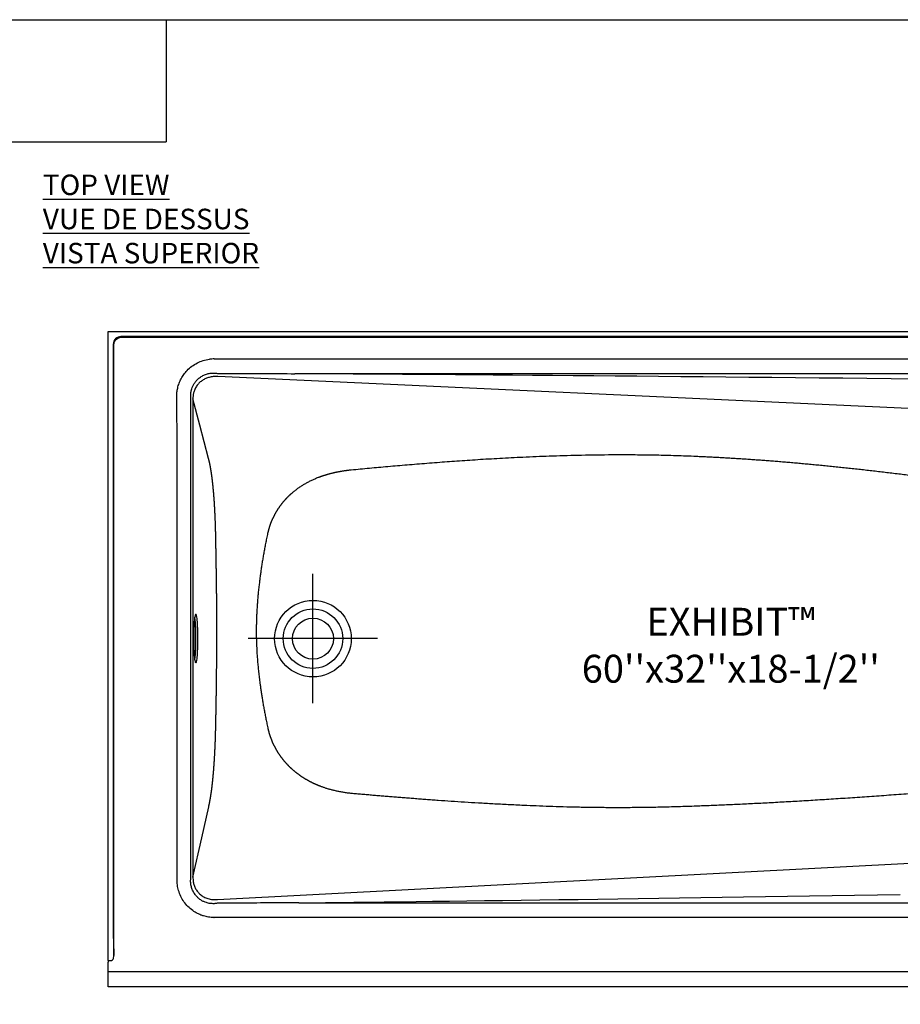
# Model space of a CAD drawing. Units: inches. Extents: x 3 to 230, y 11 to 101.
# Drawn here: x 47 to 90, y 48 to 96 of the extents above; entities that cross this region are included whole.
import ezdxf
from ezdxf.lldxf.tags import DXFTag

# ---------------------------------------------------------------- set-up
doc = ezdxf.new("R2010")
doc.units = ezdxf.units.IN
doc.header["$MEASUREMENT"] = 0
doc.layers.add('ARCHITECT', color=7, linetype='Continuous')
doc.styles.add('FICHE', font='ARIAL.TTF')
tags = doc.linetypes.add('CENTER', pattern=[2, 1.25, -0.25, 0.25, -0.25]).pattern_tags.tags
tags[10:11] = [DXFTag(74, 4), DXFTag(75, 0), DXFTag(340, '0'), DXFTag(46, 1.0), DXFTag(50, 0.0), DXFTag(44, 0.0), DXFTag(45, 0.0)]
tags[8:9] = [DXFTag(74, 4), DXFTag(75, 0), DXFTag(340, '0'), DXFTag(46, 1.0), DXFTag(50, 0.0), DXFTag(44, 0.0), DXFTag(45, 0.0)]
tags[6:7] = [DXFTag(74, 4), DXFTag(75, 0), DXFTag(340, '0'), DXFTag(46, 1.0), DXFTag(50, 0.0), DXFTag(44, 0.0), DXFTag(45, 0.0)]
tags[4:5] = [DXFTag(74, 4), DXFTag(75, 0), DXFTag(340, '0'), DXFTag(46, 1.0), DXFTag(50, 0.0), DXFTag(44, 0.0), DXFTag(45, 0.0)]

msp = doc.modelspace()

# ---------------------------------------------------------------- linework, layer by layer
msp.add_line((54.41, 96.123), (54.41, 90.165))
at = {"color": 7, "linetype": 'Continuous'}
for p, q in [((51.581, 51.361), (51.581, 80.904)), ((51.581, 80.904), (111.331, 80.904)), ((110.702, 80.65), (52.21, 80.65)), ((52.21, 80.65), (52.237, 80.623)), ((53.24, 80.623), (109.673, 80.623)), ((51.836, 80.275), (51.836, 51.361)), ((51.862, 80.249), (51.836, 80.275)), ((56.766, 79.561), (106.653, 79.561)), ((51.863, 51.312), (51.863, 79.246)), ((56.614, 78.868), (56.766, 78.873)), ((106.653, 78.84), (60.701, 78.84)), ((102.977, 76.566), (56.941, 78.7)), ((55.619, 77.61), (55.612, 77.726)), ((55.619, 77.607), (55.619, 77.61)), ((55.722, 77.608), (55.722, 54.263)), ((54.946, 54.276), (54.946, 76.283)), ((55.619, 54.276), (55.619, 76.283)), ((56.926, 53.162), (101.515, 55.506)), ((54.946, 54.263), (54.946, 54.276)), ((54.947, 54.093), (54.946, 54.263)), ((55.619, 54.263), (55.619, 54.276)), ((55.619, 54.263), (55.619, 54.263)), ((56.762, 52.964), (56.75, 52.963)), ((60.89, 53.008), (106.71, 53.008)), ((56.742, 52.291), (56.762, 52.291)), ((106.709, 52.291), (56.762, 52.291)), ((51.581, 51.008), (51.581, 51.361)), ((51.581, 50.191), (51.581, 51.008)), ((51.84, 51.096), (51.862, 50.439)), ((51.581, 50.191), (51.743, 50.191)), ((51.581, 50.191), (51.581, 50.103)), ((51.581, 49.654), (51.581, 50.103)), ((51.581, 49.654), (52.838, 49.654)), ((51.581, 48.904), (51.581, 49.654)), ((52.838, 49.654), (110.075, 49.654)), ((111.331, 48.904), (51.581, 48.904))]:
    msp.add_line(p, q, dxfattribs=at)
at = {"color": 7, "linetype": 'Continuous', "flags": 128}
for points in [[(56.487, 74.695), (56.058, 76.326), (55.722, 77.608)], [(55.76, 65.904), (55.761, 65.776), (55.763, 65.649), (55.766, 65.525), (55.77, 65.406), (55.775, 65.292), (55.781, 65.186), (55.789, 65.088), (55.797, 64.999), (55.806, 64.921), (55.815, 64.855), (55.826, 64.801), (55.836, 64.76), (55.847, 64.732), (55.858, 64.719), (55.869, 64.719), (55.881, 64.732), (55.892, 64.76), (55.902, 64.801), (55.912, 64.855), (55.922, 64.921), (55.931, 64.999), (55.939, 65.088), (55.946, 65.186), (55.953, 65.292), (55.958, 65.406), (55.962, 65.525), (55.965, 65.649), (55.967, 65.776), (55.967, 65.904), (55.967, 66.033), (55.965, 66.16), (55.962, 66.283), (55.958, 66.403), (55.953, 66.517), (55.946, 66.623), (55.939, 66.721), (55.931, 66.809), (55.922, 66.887), (55.912, 66.953), (55.902, 67.007), (55.892, 67.049), (55.881, 67.076), (55.869, 67.09), (55.858, 67.09), (55.847, 67.076), (55.836, 67.049), (55.826, 67.007), (55.815, 66.953), (55.806, 66.887), (55.797, 66.809), (55.789, 66.721), (55.781, 66.623), (55.775, 66.517), (55.77, 66.403), (55.766, 66.283), (55.763, 66.16), (55.761, 66.033), (55.76, 65.904)], [(55.722, 54.263), (56.154, 56.184), (56.494, 57.694)]]:
    msp.add_lwpolyline(points, dxfattribs=at)
at = {"color": 7, "linetype": 'Continuous'}
for radius in [1.87, 1.451, 1]:
    msp.add_circle((61.581, 65.904), radius, dxfattribs=at)
for centre, start, end in [((48.09, 66.025), 359.111, 6.7942), ((48.09, 66.025), 359.111, 6.7942), ((48.09, 65.784), 353.2058, 0.889), ((48.09, 65.784), 353.2058, 0.889)]:
    msp.add_arc(centre, 7.779, start, end, dxfattribs=at)
for centre, major_axis, ratio, start_param, end_param in [((52.211, 80.275), (0.266, -0.266), 0.997973, 2.356803, 3.926382), ((50.733, 81.878), (50.781, -0.062), 0.024685, 4.742054, 4.76181), ((50.608, 81.753), (-0.062, 50.781), 0.024685, 4.662968, 4.682724), ((56.786, 77.673), (-1.142, 1.513), 0.988978, 5.641655, 5.77091), ((95.636, 78.401), (41.743, -0.439), 0.003154, 1.653249, 2.562439), ((95.88, 53.724), (41.987, 0.72), 0.005008, 3.727195, 4.577916), ((51.849, 51.361), (0, 0.375), 0.034921, 1.570796, 2.356194), ((50.608, 48.805), (0.062, 50.781), 0.024685, 4.744587, 4.76181), ((51.737, 50.456), (-0.009, 0.265), 0.471165, 3.116912, 3.281407)]:
    msp.add_ellipse(centre, major_axis=major_axis, ratio=ratio, start_param=start_param, end_param=end_param, dxfattribs=at)
for points, knots in [([(51.862, 80.249), (51.867, 80.291), (51.875, 80.375), (51.939, 80.487), (52.034, 80.572), (52.14, 80.617), (52.209, 80.622), (52.237, 80.623)], [0, 0, 0, 0, 0.2146, 0.429285, 0.643733, 0.858038, 1, 1, 1, 1]), ([(55.147, 78.595), (55.189, 78.667), (55.275, 78.811), (55.45, 79.017), (55.668, 79.21), (55.931, 79.371), (56.218, 79.49), (56.421, 79.527), (56.524, 79.546)], [0, 0, 0, 0, 0.143723, 0.290142, 0.465084, 0.645081, 0.820006, 1, 1, 1, 1]), ([(55.746, 78.288), (55.774, 78.336), (55.831, 78.432), (55.947, 78.562), (56.086, 78.678), (56.248, 78.771), (56.426, 78.84), (56.551, 78.858), (56.614, 78.868)], [0, 0, 0, 0, 0.152812, 0.309248, 0.477411, 0.65045, 0.822661, 1, 1, 1, 1]), ([(56.766, 78.873), (56.789, 78.869), (56.836, 78.861), (56.91, 78.856), (56.96, 78.855), (56.982, 78.855)], [0, 0, 0, 0, 0.33922, 0.716716, 1, 1, 1, 1]), ([(56.982, 78.855), (57.223, 78.854), (58.463, 78.848), (59.703, 78.844), (60.701, 78.84)], [0, 0, 0, 0, 0.194922, 1, 1, 1, 1]), ([(54.929, 77.732), (54.932, 77.801), (54.938, 77.938), (54.977, 78.153), (55.041, 78.376), (55.112, 78.522), (55.147, 78.595)], [0, 0, 0, 0, 0.2283368, 0.4593216, 0.7273491, 1, 1, 1, 1]), ([(56.941, 78.7), (56.941, 78.7), (56.883, 78.7), (56.751, 78.705), (56.568, 78.676), (56.39, 78.624), (56.226, 78.545), (56.079, 78.44), (55.951, 78.311), (55.848, 78.157), (55.777, 77.994), (55.737, 77.833), (55.722, 77.706), (55.722, 77.632), (55.722, 77.608), (55.722, 77.608)], [0, 0, 0, 0, 0.000001, 0.103817, 0.207572, 0.307337, 0.407017, 0.502474, 0.597876, 0.697359, 0.796877, 0.879576, 0.962318, 0.999999, 1, 1, 1, 1]), ([(55.612, 77.726), (55.613, 77.78), (55.615, 77.887), (55.645, 78.036), (55.688, 78.171), (55.726, 78.249), (55.746, 78.288)], [0, 0, 0, 0, 0.2743212, 0.5544014, 0.7756777, 1, 1, 1, 1]), ([(54.929, 77.595), (54.929, 77.595), (54.929, 77.641), (54.929, 77.687), (54.929, 77.732)], [0, 0, 0, 0, 0.018842, 1, 1, 1, 1]), ([(54.946, 76.283), (54.945, 76.425), (54.94, 76.862), (54.934, 77.3), (54.929, 77.595)], [0, 0, 0, 0, 0.325089, 1, 1, 1, 1]), ([(55.619, 76.283), (55.619, 76.477), (55.619, 76.918), (55.619, 77.36), (55.619, 77.607)], [0, 0, 0, 0, 0.439723, 1, 1, 1, 1]), ([(56.73, 73.082), (56.729, 73.093), (56.727, 73.114), (56.724, 73.145), (56.721, 73.176), (56.718, 73.206), (56.715, 73.237), (56.713, 73.267), (56.71, 73.297), (56.707, 73.327), (56.704, 73.357), (56.701, 73.386), (56.698, 73.415), (56.695, 73.444), (56.691, 73.473), (56.688, 73.501), (56.685, 73.53), (56.682, 73.558), (56.679, 73.586), (56.676, 73.614), (56.672, 73.641), (56.669, 73.668), (56.666, 73.695), (56.662, 73.722), (56.659, 73.749), (56.656, 73.775), (56.652, 73.802), (56.649, 73.828), (56.645, 73.853), (56.642, 73.879), (56.638, 73.904), (56.635, 73.93), (56.631, 73.955), (56.627, 73.979), (56.624, 74.004), (56.62, 74.028), (56.616, 74.052), (56.612, 74.076), (56.609, 74.1), (56.605, 74.123), (56.601, 74.147), (56.597, 74.17), (56.593, 74.193), (56.589, 74.215), (56.586, 74.238), (56.582, 74.26), (56.578, 74.282), (56.574, 74.304), (56.57, 74.325), (56.565, 74.347), (56.561, 74.368), (56.557, 74.389), (56.553, 74.41), (56.549, 74.43), (56.545, 74.45), (56.54, 74.471), (56.536, 74.49), (56.532, 74.51), (56.527, 74.53), (56.523, 74.549), (56.519, 74.568), (56.514, 74.587), (56.51, 74.605), (56.505, 74.624), (56.501, 74.642), (56.496, 74.66), (56.492, 74.678), (56.489, 74.689), (56.487, 74.695)], [0, 0, 0, 0, 0.013738, 0.027501, 0.041291, 0.055107, 0.068951, 0.082824, 0.096727, 0.110661, 0.124626, 0.138624, 0.152656, 0.166722, 0.180824, 0.194961, 0.209137, 0.22335, 0.237602, 0.251894, 0.266227, 0.280601, 0.295018, 0.309478, 0.323982, 0.338531, 0.353126, 0.367767, 0.382456, 0.397193, 0.411979, 0.426815, 0.441701, 0.456638, 0.471628, 0.48667, 0.501766, 0.516916, 0.532122, 0.547383, 0.5627, 0.578075, 0.593507, 0.608998, 0.624548, 0.640158, 0.655829, 0.671561, 0.687355, 0.703211, 0.71913, 0.735113, 0.751161, 0.767273, 0.783452, 0.799696, 0.816007, 0.832386, 0.848832, 0.865347, 0.881931, 0.898585, 0.915309, 0.932103, 0.948969, 0.965907, 0.982917, 1, 1, 1, 1]), ([(96.813, 73.023), (96.688, 73.042), (96.439, 73.079), (96.067, 73.134), (95.698, 73.189), (95.33, 73.242), (94.965, 73.295), (94.602, 73.347), (94.242, 73.398), (93.883, 73.449), (93.527, 73.498), (93.174, 73.547), (92.822, 73.595), (92.473, 73.642), (92.126, 73.688), (91.782, 73.734), (91.44, 73.778), (91.1, 73.822), (90.762, 73.865), (90.427, 73.907), (90.094, 73.947), (89.763, 73.988), (89.435, 74.027), (89.109, 74.065), (88.785, 74.102), (88.464, 74.139), (88.145, 74.174), (87.828, 74.209), (87.514, 74.242), (87.202, 74.275), (86.892, 74.307), (86.585, 74.337), (86.28, 74.367), (85.977, 74.396), (85.677, 74.424), (85.38, 74.451), (85.084, 74.477), (84.791, 74.503), (84.5, 74.527), (84.212, 74.551), (83.926, 74.573), (83.643, 74.595), (83.362, 74.616), (83.083, 74.636), (82.807, 74.655), (82.533, 74.673), (82.262, 74.69), (81.993, 74.707), (81.726, 74.722), (81.462, 74.737), (81.2, 74.751), (80.941, 74.765), (80.684, 74.777), (80.43, 74.789), (80.093, 74.804), (79.676, 74.82), (79.182, 74.836), (78.698, 74.849), (78.225, 74.86), (77.761, 74.867), (77.308, 74.871), (76.865, 74.874), (76.433, 74.874), (75.649, 74.87), (74.546, 74.854), (73.153, 74.813), (71.882, 74.759), (70.717, 74.7), (69.644, 74.637), (68.627, 74.568), (67.801, 74.507), (67.151, 74.457), (66.661, 74.418), (66.181, 74.378), (65.71, 74.338), (65.246, 74.298), (64.79, 74.257), (64.34, 74.216), (63.894, 74.175), (63.599, 74.147), (63.452, 74.133)], [0, 0, 0, 0, 0.011299, 0.022527, 0.033685, 0.044773, 0.055791, 0.066737, 0.077613, 0.088418, 0.099152, 0.109816, 0.120407, 0.130928, 0.141377, 0.151755, 0.162061, 0.172295, 0.182458, 0.192548, 0.202567, 0.212514, 0.222388, 0.23219, 0.24192, 0.251577, 0.261162, 0.270674, 0.280113, 0.28948, 0.298773, 0.307994, 0.317142, 0.326217, 0.335219, 0.344147, 0.353003, 0.361785, 0.370493, 0.379129, 0.387691, 0.396179, 0.404595, 0.412936, 0.421204, 0.429399, 0.43752, 0.445568, 0.453541, 0.461442, 0.469269, 0.477022, 0.484702, 0.492308, 0.499841, 0.514909, 0.529668, 0.544119, 0.558262, 0.572099, 0.58563, 0.598856, 0.611779, 0.624399, 0.669053, 0.710623, 0.749154, 0.783004, 0.815105, 0.845506, 0.874288, 0.889257, 0.903919, 0.918292, 0.932399, 0.946267, 0.959925, 0.973408, 0.986752, 1, 1, 1, 1]), ([(63.452, 74.133), (63.434, 74.131), (63.4, 74.128), (63.349, 74.122), (63.298, 74.116), (63.248, 74.11), (63.198, 74.104), (63.149, 74.097), (63.101, 74.09), (63.053, 74.083), (63.006, 74.076), (62.96, 74.068), (62.914, 74.06), (62.869, 74.052), (62.824, 74.043), (62.78, 74.035), (62.737, 74.026), (62.694, 74.017), (62.651, 74.008), (62.61, 73.999), (62.569, 73.989), (62.528, 73.979), (62.488, 73.97), (62.449, 73.96), (62.41, 73.95), (62.372, 73.939), (62.334, 73.929), (62.297, 73.919), (62.26, 73.908), (62.225, 73.898), (62.189, 73.887), (62.154, 73.876), (62.12, 73.865), (62.086, 73.854), (62.053, 73.843), (62.021, 73.832), (61.989, 73.821), (61.957, 73.81), (61.926, 73.799), (61.896, 73.788), (61.866, 73.777), (61.818, 73.758), (61.753, 73.732), (61.671, 73.698), (61.591, 73.663), (61.512, 73.626), (61.434, 73.588), (61.358, 73.55), (61.283, 73.51), (61.21, 73.469), (61.138, 73.427), (61.068, 73.385), (61, 73.341), (60.932, 73.297), (60.867, 73.252), (60.802, 73.206), (60.74, 73.159), (60.678, 73.111), (60.619, 73.063), (60.56, 73.014), (60.522, 72.981), (60.504, 72.964)], [0, 0, 0, 0, 0.0161794, 0.0321806, 0.0480044, 0.0636515, 0.0791227, 0.0944186, 0.1095402, 0.1244881, 0.1392629, 0.1538656, 0.1682967, 0.1825569, 0.1966471, 0.2105679, 0.2243199, 0.237904, 0.2513207, 0.2645708, 0.277655, 0.2905738, 0.3033281, 0.3159184, 0.3283455, 0.3406099, 0.3527124, 0.3646535, 0.376434, 0.3880544, 0.3995154, 0.4108177, 0.4219618, 0.4329484, 0.443778, 0.4544514, 0.4649691, 0.4753318, 0.4855399, 0.4955942, 0.5054953, 0.5152436, 0.5430583, 0.5706003, 0.5978723, 0.6248772, 0.6516178, 0.678097, 0.7043179, 0.7302835, 0.7559969, 0.7814614, 0.8066801, 0.8316565, 0.8563939, 0.8808959, 0.9051659, 0.9292076, 0.9530247, 0.9766209, 1, 1, 1, 1]), ([(56.837, 70.902), (56.837, 70.916), (56.836, 70.945), (56.835, 70.988), (56.834, 71.03), (56.833, 71.073), (56.832, 71.115), (56.831, 71.157), (56.83, 71.198), (56.829, 71.24), (56.828, 71.281), (56.826, 71.323), (56.825, 71.364), (56.824, 71.405), (56.823, 71.445), (56.821, 71.486), (56.82, 71.526), (56.818, 71.566), (56.817, 71.606), (56.816, 71.646), (56.814, 71.685), (56.813, 71.725), (56.811, 71.764), (56.809, 71.803), (56.808, 71.842), (56.806, 71.88), (56.804, 71.919), (56.803, 71.957), (56.801, 71.995), (56.799, 72.033), (56.797, 72.071), (56.795, 72.108), (56.793, 72.145), (56.792, 72.183), (56.79, 72.219), (56.788, 72.256), (56.786, 72.293), (56.783, 72.329), (56.781, 72.365), (56.779, 72.401), (56.777, 72.437), (56.775, 72.473), (56.773, 72.508), (56.77, 72.544), (56.768, 72.579), (56.766, 72.614), (56.763, 72.648), (56.761, 72.683), (56.758, 72.717), (56.756, 72.751), (56.754, 72.785), (56.751, 72.819), (56.748, 72.853), (56.746, 72.886), (56.743, 72.919), (56.741, 72.952), (56.738, 72.985), (56.735, 73.018), (56.732, 73.05), (56.73, 73.072), (56.73, 73.082)], [0, 0, 0, 0, 0.017392, 0.034749, 0.052072, 0.069363, 0.086623, 0.103854, 0.121058, 0.138236, 0.155389, 0.17252, 0.18963, 0.20672, 0.223792, 0.240848, 0.25789, 0.274918, 0.291935, 0.308943, 0.325942, 0.342935, 0.359924, 0.376909, 0.393892, 0.410876, 0.427862, 0.444851, 0.461845, 0.478846, 0.495855, 0.512875, 0.529906, 0.54695, 0.56401, 0.581086, 0.59818, 0.615294, 0.63243, 0.649588, 0.666771, 0.683981, 0.701218, 0.718484, 0.735782, 0.753112, 0.770476, 0.787876, 0.805313, 0.822789, 0.840304, 0.857862, 0.875463, 0.893108, 0.9108, 0.928539, 0.946327, 0.964166, 0.982056, 1, 1, 1, 1]), ([(60.504, 72.964), (60.495, 72.956), (60.477, 72.94), (60.45, 72.915), (60.423, 72.891), (60.397, 72.866), (60.371, 72.84), (60.346, 72.815), (60.32, 72.789), (60.295, 72.764), (60.271, 72.738), (60.246, 72.711), (60.222, 72.685), (60.198, 72.658), (60.174, 72.632), (60.151, 72.605), (60.128, 72.577), (60.105, 72.55), (60.083, 72.522), (60.061, 72.495), (60.039, 72.467), (60.017, 72.439), (59.996, 72.41), (59.975, 72.382), (59.954, 72.353), (59.934, 72.324), (59.914, 72.295), (59.894, 72.266), (59.874, 72.237), (59.855, 72.207), (59.836, 72.178), (59.818, 72.148), (59.799, 72.118), (59.781, 72.088), (59.764, 72.057), (59.746, 72.027), (59.729, 71.996), (59.712, 71.965), (59.696, 71.935), (59.68, 71.904), (59.664, 71.872), (59.648, 71.841), (59.633, 71.81), (59.618, 71.778), (59.604, 71.746), (59.589, 71.714), (59.576, 71.682), (59.562, 71.65), (59.549, 71.618), (59.536, 71.586), (59.523, 71.553), (59.51, 71.52), (59.498, 71.488), (59.487, 71.455), (59.475, 71.422), (59.464, 71.389), (59.453, 71.356), (59.443, 71.322), (59.433, 71.289), (59.423, 71.255), (59.413, 71.222), (59.404, 71.188), (59.395, 71.154), (59.387, 71.121), (59.378, 71.087), (59.37, 71.052), (59.363, 71.018), (59.358, 70.996), (59.355, 70.984)], [0, 0, 0, 0, 0.0155913, 0.0311599, 0.0467063, 0.0622308, 0.0777338, 0.0932156, 0.1086767, 0.1241175, 0.1395383, 0.1549395, 0.1703217, 0.185685, 0.2010301, 0.2163573, 0.2316669, 0.2469595, 0.2622354, 0.2774952, 0.2927391, 0.3079677, 0.3231814, 0.3383806, 0.3535658, 0.3687374, 0.3838959, 0.3990417, 0.4141753, 0.4292972, 0.4444077, 0.4595075, 0.4745968, 0.4896763, 0.5047464, 0.5198076, 0.5348603, 0.549905, 0.5649423, 0.5799725, 0.5949962, 0.6100139, 0.625026, 0.6400331, 0.6550356, 0.6700341, 0.6850291, 0.7000209, 0.7150103, 0.7299976, 0.7449833, 0.759968, 0.7749522, 0.7899364, 0.8049211, 0.8199067, 0.8348939, 0.8498831, 0.8648749, 0.8798697, 0.894868, 0.9098705, 0.9248776, 0.9398897, 0.9549076, 0.9699315, 0.9849622, 1, 1, 1, 1]), ([(56.837, 61.637), (56.838, 61.669), (56.839, 61.734), (56.841, 61.83), (56.843, 61.926), (56.845, 62.022), (56.847, 62.117), (56.849, 62.213), (56.85, 62.307), (56.852, 62.402), (56.854, 62.495), (56.855, 62.589), (56.857, 62.682), (56.859, 62.775), (56.86, 62.868), (56.862, 62.96), (56.863, 63.052), (56.865, 63.143), (56.866, 63.234), (56.867, 63.325), (56.869, 63.415), (56.87, 63.505), (56.871, 63.594), (56.872, 63.684), (56.873, 63.772), (56.875, 63.861), (56.876, 63.949), (56.877, 64.037), (56.878, 64.124), (56.879, 64.211), (56.88, 64.298), (56.88, 64.384), (56.881, 64.47), (56.882, 64.555), (56.883, 64.64), (56.884, 64.725), (56.884, 64.81), (56.885, 64.894), (56.886, 64.977), (56.886, 65.061), (56.887, 65.144), (56.887, 65.226), (56.888, 65.308), (56.888, 65.39), (56.889, 65.472), (56.889, 65.553), (56.889, 65.634), (56.889, 65.714), (56.89, 65.794), (56.89, 65.874), (56.89, 65.953), (56.89, 66.032), (56.89, 66.11), (56.89, 66.189), (56.89, 66.298), (56.89, 66.44), (56.89, 66.614), (56.889, 66.79), (56.889, 66.968), (56.888, 67.148), (56.887, 67.329), (56.886, 67.512), (56.884, 67.697), (56.883, 67.884), (56.881, 68.073), (56.879, 68.263), (56.877, 68.455), (56.875, 68.65), (56.872, 68.845), (56.869, 69.043), (56.866, 69.242), (56.863, 69.444), (56.86, 69.647), (56.857, 69.852), (56.853, 70.058), (56.849, 70.267), (56.845, 70.477), (56.841, 70.689), (56.838, 70.831), (56.837, 70.902)], [0, 0, 0, 0, 0.010631, 0.021214, 0.031747, 0.042232, 0.052669, 0.063057, 0.073397, 0.083689, 0.093933, 0.104129, 0.114277, 0.124378, 0.134431, 0.144438, 0.154397, 0.164309, 0.174175, 0.183994, 0.193766, 0.203493, 0.213173, 0.222807, 0.232395, 0.241938, 0.251435, 0.260888, 0.270295, 0.279657, 0.288974, 0.298247, 0.307476, 0.316661, 0.325801, 0.334898, 0.343951, 0.352961, 0.361928, 0.370852, 0.379734, 0.388573, 0.397369, 0.406124, 0.414836, 0.423508, 0.432138, 0.440726, 0.449274, 0.457781, 0.466248, 0.474675, 0.483062, 0.491409, 0.499717, 0.518129, 0.536736, 0.555541, 0.574546, 0.593754, 0.613167, 0.632788, 0.652618, 0.67266, 0.692917, 0.713389, 0.734079, 0.754989, 0.776121, 0.797476, 0.819056, 0.840864, 0.8629, 0.885166, 0.907664, 0.930394, 0.95336, 0.976561, 1, 1, 1, 1]), ([(59.355, 70.984), (59.347, 70.942), (59.329, 70.857), (59.304, 70.732), (59.279, 70.607), (59.255, 70.485), (59.232, 70.364), (59.21, 70.244), (59.188, 70.126), (59.167, 70.01), (59.147, 69.895), (59.128, 69.782), (59.11, 69.67), (59.092, 69.56), (59.075, 69.451), (59.059, 69.344), (59.044, 69.239), (59.029, 69.135), (59.015, 69.032), (59.001, 68.931), (58.988, 68.832), (58.976, 68.734), (58.958, 68.583), (58.934, 68.38), (58.908, 68.128), (58.886, 67.882), (58.867, 67.642), (58.851, 67.408), (58.838, 67.178), (58.828, 66.951), (58.82, 66.726), (58.815, 66.501), (58.813, 66.289), (58.814, 66.09), (58.818, 65.845), (58.829, 65.541), (58.849, 65.177), (58.872, 64.845), (58.899, 64.545), (58.927, 64.275), (58.958, 64.001), (58.99, 63.752), (59.021, 63.528), (59.049, 63.331), (59.08, 63.129), (59.113, 62.921), (59.149, 62.708), (59.188, 62.489), (59.23, 62.264), (59.275, 62.033), (59.323, 61.797), (59.357, 61.637), (59.374, 61.556)], [0, 0, 0, 0, 0.013677, 0.027177, 0.040499, 0.053643, 0.066609, 0.079398, 0.092009, 0.104442, 0.116699, 0.128779, 0.140683, 0.152413, 0.163969, 0.175353, 0.186566, 0.19761, 0.208486, 0.219198, 0.229747, 0.240136, 0.250368, 0.277831, 0.304488, 0.330401, 0.355642, 0.380301, 0.404488, 0.428326, 0.45196, 0.47555, 0.499271, 0.518842, 0.538345, 0.576666, 0.614703, 0.653405, 0.681434, 0.709853, 0.738865, 0.768637, 0.789037, 0.809977, 0.831491, 0.853609, 0.876355, 0.899748, 0.923801, 0.948524, 0.973922, 1, 1, 1, 1]), ([(56.73, 59.416), (56.731, 59.428), (56.733, 59.45), (56.736, 59.483), (56.739, 59.517), (56.741, 59.551), (56.744, 59.585), (56.746, 59.62), (56.749, 59.654), (56.752, 59.689), (56.754, 59.724), (56.757, 59.759), (56.759, 59.794), (56.761, 59.829), (56.764, 59.864), (56.766, 59.9), (56.768, 59.936), (56.771, 59.972), (56.773, 60.008), (56.775, 60.044), (56.777, 60.081), (56.779, 60.118), (56.782, 60.155), (56.784, 60.192), (56.786, 60.229), (56.788, 60.266), (56.79, 60.304), (56.792, 60.341), (56.794, 60.379), (56.795, 60.417), (56.797, 60.455), (56.799, 60.494), (56.801, 60.532), (56.803, 60.571), (56.804, 60.61), (56.806, 60.649), (56.808, 60.688), (56.809, 60.727), (56.811, 60.767), (56.813, 60.807), (56.814, 60.847), (56.816, 60.887), (56.817, 60.927), (56.819, 60.967), (56.82, 61.008), (56.821, 61.049), (56.823, 61.09), (56.824, 61.131), (56.825, 61.172), (56.826, 61.213), (56.828, 61.255), (56.829, 61.297), (56.83, 61.339), (56.831, 61.381), (56.832, 61.423), (56.833, 61.465), (56.834, 61.508), (56.835, 61.551), (56.836, 61.594), (56.837, 61.622), (56.837, 61.637)], [0, 0, 0, 0, 0.01796, 0.035869, 0.053728, 0.071539, 0.089303, 0.10702, 0.124694, 0.142323, 0.159911, 0.177459, 0.194967, 0.212437, 0.229871, 0.247269, 0.264634, 0.281967, 0.299269, 0.316541, 0.333785, 0.351002, 0.368194, 0.385363, 0.402509, 0.419634, 0.43674, 0.453827, 0.470898, 0.487955, 0.504997, 0.522028, 0.539048, 0.556058, 0.573061, 0.590058, 0.60705, 0.624039, 0.641027, 0.658014, 0.675002, 0.691994, 0.708989, 0.725991, 0.742999, 0.760016, 0.777044, 0.794083, 0.811135, 0.828202, 0.845286, 0.862386, 0.879506, 0.896646, 0.913809, 0.930994, 0.948205, 0.965442, 0.982706, 1, 1, 1, 1]), ([(59.374, 61.556), (59.377, 61.544), (59.382, 61.521), (59.39, 61.486), (59.398, 61.451), (59.407, 61.417), (59.416, 61.382), (59.425, 61.347), (59.435, 61.313), (59.445, 61.278), (59.455, 61.244), (59.466, 61.21), (59.477, 61.176), (59.488, 61.142), (59.5, 61.108), (59.512, 61.074), (59.524, 61.041), (59.537, 61.007), (59.55, 60.974), (59.563, 60.94), (59.577, 60.907), (59.591, 60.874), (59.605, 60.841), (59.62, 60.809), (59.635, 60.776), (59.65, 60.743), (59.666, 60.711), (59.682, 60.679), (59.698, 60.647), (59.715, 60.615), (59.732, 60.583), (59.749, 60.551), (59.766, 60.52), (59.784, 60.489), (59.802, 60.458), (59.821, 60.427), (59.839, 60.396), (59.858, 60.365), (59.878, 60.335), (59.897, 60.304), (59.917, 60.274), (59.937, 60.244), (59.958, 60.214), (59.979, 60.185), (60, 60.155), (60.021, 60.126), (60.043, 60.097), (60.065, 60.068), (60.087, 60.04), (60.11, 60.011), (60.133, 59.983), (60.156, 59.955), (60.179, 59.927), (60.203, 59.899), (60.227, 59.872), (60.251, 59.845), (60.275, 59.817), (60.3, 59.791), (60.325, 59.764), (60.351, 59.738), (60.376, 59.711), (60.402, 59.686), (60.428, 59.66), (60.454, 59.634), (60.481, 59.609), (60.508, 59.584), (60.535, 59.559), (60.553, 59.543), (60.562, 59.535)], [0, 0, 0, 0, 0.015031, 0.03006, 0.045087, 0.060113, 0.075138, 0.090163, 0.105186, 0.12021, 0.135234, 0.150258, 0.165283, 0.180309, 0.195336, 0.210364, 0.225395, 0.240427, 0.255462, 0.2705, 0.28554, 0.300584, 0.315631, 0.330682, 0.345736, 0.360795, 0.375858, 0.390926, 0.405999, 0.421077, 0.43616, 0.451249, 0.466344, 0.481445, 0.496552, 0.511666, 0.526787, 0.541915, 0.55705, 0.572192, 0.587342, 0.6025, 0.617666, 0.63284, 0.648023, 0.663215, 0.678415, 0.693624, 0.708843, 0.724071, 0.739309, 0.754557, 0.769815, 0.785083, 0.800361, 0.81565, 0.830949, 0.84626, 0.861582, 0.876914, 0.892259, 0.907614, 0.922982, 0.938361, 0.953752, 0.969156, 0.984572, 1, 1, 1, 1]), ([(56.494, 57.694), (56.495, 57.701), (56.499, 57.716), (56.504, 57.74), (56.509, 57.763), (56.514, 57.786), (56.519, 57.81), (56.524, 57.834), (56.528, 57.858), (56.533, 57.883), (56.538, 57.908), (56.543, 57.933), (56.548, 57.958), (56.552, 57.984), (56.557, 58.009), (56.562, 58.035), (56.566, 58.061), (56.571, 58.088), (56.575, 58.115), (56.58, 58.141), (56.584, 58.169), (56.589, 58.196), (56.593, 58.224), (56.597, 58.252), (56.602, 58.28), (56.606, 58.308), (56.61, 58.337), (56.614, 58.366), (56.619, 58.395), (56.623, 58.424), (56.627, 58.454), (56.631, 58.483), (56.635, 58.514), (56.639, 58.544), (56.643, 58.574), (56.647, 58.605), (56.651, 58.636), (56.655, 58.667), (56.658, 58.699), (56.662, 58.731), (56.666, 58.763), (56.67, 58.795), (56.673, 58.827), (56.677, 58.86), (56.681, 58.893), (56.684, 58.926), (56.688, 58.96), (56.691, 58.993), (56.695, 59.027), (56.698, 59.061), (56.701, 59.096), (56.705, 59.131), (56.708, 59.165), (56.711, 59.201), (56.715, 59.236), (56.718, 59.272), (56.721, 59.307), (56.724, 59.343), (56.727, 59.38), (56.729, 59.404), (56.73, 59.416)], [0, 0, 0, 0, 0.019345, 0.0386, 0.057766, 0.076845, 0.095836, 0.114741, 0.13356, 0.152293, 0.170943, 0.189509, 0.207992, 0.226393, 0.244712, 0.262952, 0.281111, 0.299192, 0.317195, 0.335121, 0.35297, 0.370744, 0.388444, 0.40607, 0.423623, 0.441104, 0.458515, 0.475855, 0.493127, 0.51033, 0.527467, 0.544537, 0.561542, 0.578483, 0.595361, 0.612177, 0.628932, 0.645627, 0.662263, 0.678841, 0.695362, 0.711828, 0.728239, 0.744596, 0.760901, 0.777156, 0.79336, 0.809515, 0.825622, 0.841683, 0.857699, 0.87367, 0.889599, 0.905485, 0.921332, 0.937139, 0.952908, 0.96864, 0.984337, 1, 1, 1, 1]), ([(60.562, 59.535), (60.572, 59.526), (60.59, 59.51), (60.618, 59.486), (60.647, 59.461), (60.675, 59.437), (60.704, 59.414), (60.734, 59.39), (60.763, 59.367), (60.793, 59.343), (60.823, 59.32), (60.854, 59.298), (60.885, 59.275), (60.916, 59.253), (60.947, 59.231), (60.979, 59.209), (61.011, 59.187), (61.043, 59.165), (61.075, 59.144), (61.108, 59.123), (61.141, 59.102), (61.174, 59.082), (61.208, 59.061), (61.242, 59.041), (61.276, 59.021), (61.31, 59.002), (61.345, 58.982), (61.38, 58.963), (61.415, 58.944), (61.451, 58.926), (61.487, 58.907), (61.523, 58.889), (61.559, 58.872), (61.595, 58.854), (61.632, 58.837), (61.669, 58.82), (61.707, 58.803), (61.744, 58.786), (61.782, 58.77), (61.82, 58.754), (61.859, 58.739), (61.904, 58.721), (61.956, 58.7), (62.016, 58.678), (62.079, 58.656), (62.144, 58.634), (62.212, 58.612), (62.281, 58.59), (62.353, 58.569), (62.428, 58.548), (62.505, 58.528), (62.584, 58.508), (62.666, 58.489), (62.75, 58.47), (62.837, 58.452), (62.927, 58.435), (63.019, 58.419), (63.113, 58.404), (63.21, 58.39), (63.31, 58.377), (63.412, 58.366), (63.481, 58.359), (63.516, 58.356)], [0, 0, 0, 0, 0.011467, 0.022966, 0.034497, 0.046059, 0.057654, 0.069281, 0.080941, 0.092634, 0.104359, 0.116118, 0.127911, 0.139737, 0.151596, 0.16349, 0.175418, 0.187381, 0.199378, 0.21141, 0.223476, 0.235578, 0.247716, 0.259888, 0.272097, 0.284341, 0.296622, 0.308938, 0.321291, 0.333681, 0.346107, 0.35857, 0.37107, 0.383607, 0.396182, 0.408794, 0.421443, 0.434131, 0.446856, 0.45962, 0.472421, 0.485261, 0.50454, 0.524464, 0.545037, 0.566265, 0.588155, 0.610711, 0.63394, 0.657847, 0.682439, 0.707722, 0.733702, 0.760386, 0.78778, 0.815891, 0.844726, 0.874291, 0.904594, 0.935642, 0.967441, 1, 1, 1, 1]), ([(63.516, 58.356), (63.603, 58.348), (63.778, 58.333), (64.041, 58.31), (64.305, 58.287), (64.571, 58.265), (64.84, 58.242), (65.111, 58.219), (65.385, 58.197), (65.662, 58.174), (65.942, 58.152), (66.226, 58.13), (66.513, 58.108), (66.804, 58.086), (67.099, 58.064), (67.399, 58.042), (67.808, 58.013), (68.336, 57.976), (68.989, 57.933), (69.67, 57.891), (70.378, 57.85), (71.115, 57.812), (71.821, 57.779), (72.494, 57.751), (73.136, 57.726), (73.807, 57.705), (74.506, 57.687), (75.233, 57.674), (75.99, 57.667), (76.775, 57.666), (77.589, 57.672), (78.433, 57.686), (79.305, 57.707), (80.016, 57.731), (80.558, 57.751), (80.924, 57.765), (81.296, 57.78), (81.673, 57.796), (82.057, 57.813), (82.446, 57.831), (82.841, 57.85), (83.242, 57.869), (83.649, 57.89), (84.061, 57.912), (84.48, 57.935), (84.904, 57.959), (85.334, 57.984), (85.77, 58.009), (86.212, 58.037), (86.66, 58.065), (87.113, 58.094), (87.572, 58.124), (88.037, 58.155), (88.664, 58.198), (89.46, 58.254), (90.432, 58.325), (91.43, 58.401), (92.455, 58.481), (93.506, 58.566), (94.584, 58.655), (95.688, 58.748), (96.433, 58.812), (96.81, 58.845)], [0, 0, 0, 0, 0.007862, 0.015762, 0.02371, 0.031716, 0.03979, 0.04794, 0.056174, 0.064499, 0.072922, 0.08145, 0.090087, 0.098839, 0.10771, 0.116704, 0.125825, 0.144655, 0.164271, 0.184701, 0.205967, 0.228082, 0.251056, 0.269479, 0.288737, 0.308842, 0.329799, 0.351616, 0.374296, 0.397842, 0.422257, 0.447539, 0.47369, 0.500708, 0.511513, 0.522494, 0.53365, 0.544982, 0.556491, 0.568175, 0.580036, 0.592072, 0.604285, 0.616675, 0.62924, 0.641981, 0.654899, 0.667993, 0.681262, 0.694707, 0.708328, 0.722125, 0.736096, 0.750243, 0.778651, 0.807863, 0.83788, 0.8687, 0.900324, 0.932749, 0.965975, 1, 1, 1, 1]), ([(55.77, 52.587), (55.689, 52.645), (55.525, 52.764), (55.322, 52.992), (55.155, 53.25), (55.04, 53.525), (54.966, 53.809), (54.954, 53.998), (54.947, 54.093)], [0, 0, 0, 0, 0.167722, 0.340485, 0.509235, 0.682797, 0.839664, 1, 1, 1, 1]), ([(55.61, 54.116), (55.612, 54.139), (55.617, 54.187), (55.618, 54.238), (55.619, 54.263)], [0, 0, 0, 0, 0.493194, 1, 1, 1, 1]), ([(56.135, 53.128), (56.089, 53.16), (55.997, 53.223), (55.874, 53.347), (55.769, 53.493), (55.685, 53.66), (55.631, 53.839), (55.61, 53.993), (55.61, 54.085), (55.61, 54.116)], [0, 0, 0, 0, 0.142925, 0.285854, 0.444105, 0.602366, 0.762073, 0.921795, 1, 1, 1, 1]), ([(55.722, 54.263), (55.722, 54.263), (55.722, 54.186), (55.73, 54.051), (55.778, 53.859), (55.849, 53.692), (55.952, 53.539), (56.087, 53.4), (56.255, 53.286), (56.46, 53.202), (56.684, 53.155), (56.852, 53.162), (56.926, 53.162), (56.926, 53.162)], [0, 0, 0, 0, 0.000001, 0.122869, 0.218344, 0.313739, 0.411918, 0.510088, 0.622579, 0.73674, 0.86826, 0.999999, 1, 1, 1, 1]), ([(56.75, 52.963), (56.688, 52.964), (56.562, 52.967), (56.396, 53.007), (56.252, 53.061), (56.174, 53.106), (56.135, 53.128)], [0, 0, 0, 0, 0.287459, 0.583338, 0.790081, 1, 1, 1, 1]), ([(56.97, 52.984), (56.95, 52.983), (56.902, 52.983), (56.831, 52.976), (56.783, 52.968), (56.762, 52.964)], [0, 0, 0, 0, 0.270126, 0.660702, 1, 1, 1, 1]), ([(60.89, 53.008), (60.581, 53.007), (59.274, 53.001), (57.968, 52.991), (56.97, 52.984)], [0, 0, 0, 0, 0.236523, 1, 1, 1, 1]), ([(56.742, 52.291), (56.656, 52.292), (56.571, 52.299), (56.402, 52.325), (56.319, 52.344), (56.216, 52.375), (56.196, 52.382), (56.155, 52.396), (56.135, 52.403), (56.074, 52.426), (56.034, 52.443), (55.918, 52.497), (55.843, 52.539), (55.77, 52.587)], [0, 0, 0, 0, 0.25, 0.25, 0.5, 0.5, 0.5625, 0.5625, 0.625, 0.625, 0.75, 0.75, 1, 1, 1, 1]), ([(51.764, 50.194), (51.765, 50.195), (51.777, 50.198), (51.788, 50.206), (51.809, 50.226), (51.833, 50.262), (51.858, 50.338), (51.861, 50.4), (51.862, 50.439)], [0, 0, 0, 0, 0.017277, 0.127256, 0.142282, 0.320315, 0.585189, 1, 1, 1, 1])]:
    msp.add_open_spline(points, degree=3, knots=knots, dxfattribs=at)
at = {"layer": 'ARCHITECT'}
msp.add_line((3.052, 90.165), (54.41, 90.165), dxfattribs=at)
at = {"layer": 'ARCHITECT', "linetype": 'CENTER', "ltscale": 2}
for p, q in [((61.581, 62.747), (61.581, 69.062)), ((64.739, 65.904), (58.424, 65.904))]:
    msp.add_line(p, q, dxfattribs=at)
at = {"layer": 'ARCHITECT'}
msp.add_lwpolyline([(3.052, 96.123), (161.746, 96.123), (161.746, 10.888), (3.052, 10.888)], close=True, dxfattribs=at)

# ---------------------------------------------------------------- texts
at = {"layer": 'ARCHITECT', "style": 'FICHE'}
for s, insert, char_height, width, attachment_point in [('{\\LTOP VIEW\\PVUE DE DESSUS\\PVISTA SUPERIOR}', (48.393, 88.561), 1, 70.58768, 1), ('\\A1;EXHIBIT™', (81.98, 66.73), 1.36, 33.22851, 5), ("60''x32''x18-1/2''", (81.98, 64.26), 1.36, 33.22851, 5)]:
    msp.add_mtext(s, dxfattribs=dict(at, insert=insert, char_height=char_height, width=width, attachment_point=attachment_point))

doc.saveas('drawing.dxf')
